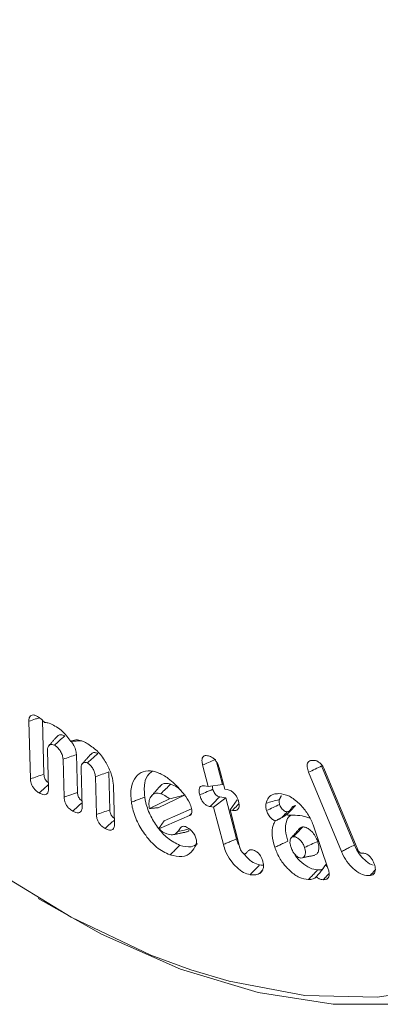
# Model space of a CAD drawing. Units: millimetres. Extents: x 8174 to 15599, y 104 to 5354.
# Drawn here: x 9097 to 9103, y 1105 to 1122 of the extents above; entities that cross this region are included whole.
import ezdxf

# ---------------------------------------------------------------- set-up
doc = ezdxf.new("R2010")
doc.units = ezdxf.units.MM
doc.layers.get('0').update_dxf_attribs({"lineweight": 15})

msp = doc.modelspace()

# ---------------------------------------------------------------- linework, layer by layer
at = {"color": 7, "linetype": 'Continuous', "lineweight": 15}
for p, q in [((9097.12, 1108.8), (9097.094, 1109.765)), ((9097.344, 1108.878), (9097.319, 1109.781)), ((9097.405, 1109.27), (9097.423, 1108.637)), ((9097.906, 1108.574), (9097.888, 1109.208)), ((9097.682, 1108.496), (9097.664, 1109.13)), ((9100.092, 1108.674), (9099.999, 1109.033)), ((9100.33, 1108.708), (9100.231, 1109.088)), ((9100.276, 1108.987), (9100.369, 1108.627)), ((9102.539, 1107.693), (9101.99, 1109.018)), ((9097.967, 1108.967), (9097.984, 1108.333)), ((9098.222, 1108.204), (9098.205, 1108.838)), ((9098.446, 1108.282), (9098.429, 1108.916)), ((9102.322, 1107.585), (9101.773, 1108.911)), ((9102.04, 1108.951), (9102.584, 1107.638)), ((9098.507, 1108.685), (9098.525, 1108.042)), ((9100.033, 1108.684), (9100.092, 1108.674)), ((9100.092, 1108.674), (9100.33, 1108.708)), ((9099.254, 1108.317), (9099.708, 1108.533)), ((9100.388, 1108.482), (9100.285, 1108.5)), ((9100.369, 1108.627), (9100.408, 1108.621)), ((9099.108, 1108.304), (9099.445, 1108.464)), ((9100.183, 1108.327), (9100.123, 1108.337)), ((9100.183, 1108.327), (9100.388, 1108.482)), ((9100.346, 1107.7), (9100.183, 1108.327)), ((9100.567, 1107.795), (9100.388, 1108.482)), ((9100.459, 1108.28), (9100.576, 1108.45)), ((9099.779, 1108.186), (9099.266, 1107.964)), ((9099.812, 1108.298), (9099.358, 1108.101)), ((9100.459, 1108.28), (9100.624, 1107.647)), ((9100.498, 1108.273), (9100.459, 1108.28)), ((9101.853, 1108.013), (9102.101, 1107.292))]:
    msp.add_line(p, q, dxfattribs=at)
at = {"color": 7, "linetype": 'Continuous', "lineweight": 15, "flags": 128}
for points in [[(9086.788, 1130.117), (9086.666, 1129.756), (9086.352, 1128.435), (9086.194, 1126.992), (9086.194, 1125.447), (9086.352, 1123.822), (9086.666, 1122.139), (9087.132, 1120.421), (9087.743, 1118.694), (9088.491, 1116.981), (9089.364, 1115.306), (9090.352, 1113.693), (9091.439, 1112.165), (9092.61, 1110.743), (9093.85, 1109.446), (9095.141, 1108.294), (9096.464, 1107.302), (9097.802, 1106.484), (9099.135, 1105.852), (9099.8, 1105.606)], [(9107.222, 1121.558), (9107.889, 1119.839), (9108.417, 1118.119), (9108.8, 1116.423), (9109.031, 1114.773), (9109.109, 1113.19), (9109.031, 1111.697), (9108.8, 1110.314), (9108.417, 1109.059), (9107.889, 1107.95), (9107.222, 1107.001), (9106.426, 1106.226), (9105.51, 1105.634), (9104.489, 1105.233), (9103.374, 1105.03), (9102.182, 1105.027), (9100.929, 1105.224), (9099.631, 1105.618), (9098.306, 1106.204), (9097.246, 1106.801)], [(9099.8, 1105.606), (9100.444, 1105.414), (9101.711, 1105.177), (9102.919, 1105.144), (9104.051, 1105.316), (9105.09, 1105.69), (9106.022, 1106.26), (9106.834, 1107.02), (9107.514, 1107.957), (9108.053, 1109.06), (9108.444, 1110.312), (9108.681, 1111.696), (9108.76, 1113.193)]]:
    msp.add_lwpolyline(points, dxfattribs=at)
at = {"color": 7, "linetype": 'Continuous', "lineweight": 15}
for points, knots in [([(9097.094, 1109.765), (9097.094, 1109.786), (9097.095, 1109.822), (9097.117, 1109.857), (9097.146, 1109.872), (9097.184, 1109.87), (9097.211, 1109.857), (9097.227, 1109.849)], [0, 0, 0, 0, 0.250997, 0.435139, 0.61986, 0.792103, 1, 1, 1, 1]), ([(9097.094, 1109.765), (9097.131, 1109.778), (9097.189, 1109.797), (9097.247, 1109.817), (9097.268, 1109.824)], [0, 0, 0, 0, 0.6434215, 1, 1, 1, 1]), ([(9097.227, 1109.849), (9097.244, 1109.84), (9097.278, 1109.82), (9097.322, 1109.783), (9097.345, 1109.753), (9097.353, 1109.742)], [0, 0, 0, 0, 0.388824, 0.780123, 1, 1, 1, 1]), ([(9097.353, 1109.742), (9097.372, 1109.742), (9097.42, 1109.742), (9097.473, 1109.715), (9097.505, 1109.699)], [0, 0, 0, 0, 0.407821, 1, 1, 1, 1]), ([(9097.505, 1109.699), (9097.538, 1109.68), (9097.615, 1109.634), (9097.717, 1109.539), (9097.772, 1109.456), (9097.792, 1109.425)], [0, 0, 0, 0, 0.3177717, 0.7465287, 1, 1, 1, 1]), ([(9097.52, 1109.365), (9097.546, 1109.388), (9097.605, 1109.441), (9097.663, 1109.493), (9097.695, 1109.523)], [0, 0, 0, 0, 0.4468015, 1, 1, 1, 1]), ([(9097.695, 1109.523), (9097.673, 1109.531), (9097.631, 1109.547), (9097.587, 1109.534), (9097.571, 1109.514), (9097.566, 1109.507)], [0, 0, 0, 0, 0.433813, 0.811977, 1, 1, 1, 1]), ([(9097.52, 1109.365), (9097.506, 1109.37), (9097.479, 1109.382), (9097.444, 1109.372), (9097.417, 1109.348), (9097.406, 1109.31), (9097.406, 1109.282), (9097.405, 1109.27)], [0, 0, 0, 0, 0.206029, 0.41534, 0.629752, 0.84998, 1, 1, 1, 1]), ([(9097.664, 1109.13), (9097.662, 1109.151), (9097.658, 1109.193), (9097.626, 1109.258), (9097.587, 1109.313), (9097.551, 1109.347), (9097.528, 1109.36), (9097.52, 1109.365)], [0, 0, 0, 0, 0.2322813, 0.4801658, 0.6899052, 0.8896173, 1, 1, 1, 1]), ([(9097.792, 1109.425), (9097.82, 1109.438), (9097.874, 1109.463), (9097.971, 1109.443), (9098.032, 1109.413), (9098.059, 1109.4)], [0, 0, 0, 0, 0.377707, 0.727861, 1, 1, 1, 1]), ([(9097.792, 1109.425), (9097.823, 1109.429), (9097.883, 1109.435), (9097.942, 1109.438), (9097.972, 1109.439)], [0, 0, 0, 0, 0.499699, 1, 1, 1, 1]), ([(9097.888, 1109.208), (9097.885, 1109.236), (9097.879, 1109.291), (9097.843, 1109.37), (9097.813, 1109.41), (9097.801, 1109.426)], [0, 0, 0, 0, 0.379009, 0.762753, 1, 1, 1, 1]), ([(9098.059, 1109.4), (9098.118, 1109.361), (9098.233, 1109.286), (9098.373, 1109.1), (9098.47, 1108.908), (9098.503, 1108.767), (9098.507, 1108.697), (9098.507, 1108.685)], [0, 0, 0, 0, 0.268011, 0.514289, 0.732108, 0.954821, 1, 1, 1, 1]), ([(9097.664, 1109.13), (9097.702, 1109.143), (9097.776, 1109.169), (9097.851, 1109.195), (9097.888, 1109.208)], [0, 0, 0, 0, 0.499993, 1, 1, 1, 1]), ([(9098.072, 1109.067), (9098.092, 1109.086), (9098.132, 1109.121), (9098.19, 1109.174), (9098.228, 1109.208), (9098.247, 1109.225)], [0, 0, 0, 0, 0.353222, 0.676611, 1, 1, 1, 1]), ([(9098.247, 1109.225), (9098.229, 1109.232), (9098.195, 1109.246), (9098.153, 1109.236), (9098.135, 1109.217), (9098.127, 1109.209)], [0, 0, 0, 0, 0.355146, 0.712349, 1, 1, 1, 1]), ([(9099.999, 1109.033), (9099.994, 1109.058), (9099.985, 1109.1), (9099.992, 1109.15), (9100.012, 1109.179), (9100.042, 1109.193), (9100.067, 1109.191), (9100.081, 1109.189)], [0, 0, 0, 0, 0.263792, 0.445995, 0.629375, 0.796209, 1, 1, 1, 1]), ([(9100.081, 1109.189), (9100.104, 1109.184), (9100.141, 1109.175), (9100.194, 1109.136), (9100.232, 1109.09), (9100.26, 1109.038), (9100.27, 1109.004), (9100.276, 1108.987)], [0, 0, 0, 0, 0.295654, 0.480129, 0.665773, 0.833148, 1, 1, 1, 1]), ([(9098.072, 1109.067), (9098.061, 1109.072), (9098.038, 1109.081), (9098.009, 1109.073), (9097.982, 1109.054), (9097.968, 1109.016), (9097.967, 1108.982), (9097.967, 1108.967)], [0, 0, 0, 0, 0.1688953, 0.3533235, 0.5492806, 0.7862205, 1, 1, 1, 1]), ([(9098.205, 1108.838), (9098.202, 1108.862), (9098.198, 1108.906), (9098.165, 1108.972), (9098.128, 1109.026), (9098.093, 1109.054), (9098.075, 1109.065), (9098.072, 1109.067)], [0, 0, 0, 0, 0.284516, 0.50992, 0.734722, 0.950183, 1, 1, 1, 1]), ([(9099.999, 1109.033), (9100.031, 1109.047), (9100.105, 1109.078), (9100.179, 1109.109), (9100.221, 1109.127)], [0, 0, 0, 0, 0.435649, 1, 1, 1, 1]), ([(9101.773, 1108.911), (9101.762, 1108.941), (9101.745, 1108.99), (9101.748, 1109.047), (9101.763, 1109.081), (9101.789, 1109.102), (9101.811, 1109.107), (9101.822, 1109.109)], [0, 0, 0, 0, 0.306052, 0.478975, 0.651333, 0.828944, 1, 1, 1, 1]), ([(9101.773, 1108.911), (9101.809, 1108.929), (9101.882, 1108.964), (9101.954, 1109), (9101.99, 1109.018)], [0, 0, 0, 0, 0.500031, 1, 1, 1, 1]), ([(9101.822, 1109.109), (9101.85, 1109.111), (9101.89, 1109.112), (9101.951, 1109.078), (9101.992, 1109.038), (9102.021, 1108.993), (9102.034, 1108.964), (9102.04, 1108.951)], [0, 0, 0, 0, 0.374158, 0.547711, 0.722105, 0.883077, 1, 1, 1, 1]), ([(9097.12, 1108.8), (9097.157, 1108.813), (9097.232, 1108.839), (9097.307, 1108.865), (9097.344, 1108.878)], [0, 0, 0, 0, 0.500009, 1, 1, 1, 1]), ([(9097.42, 1108.737), (9097.412, 1108.742), (9097.397, 1108.752), (9097.375, 1108.777), (9097.358, 1108.806), (9097.347, 1108.841), (9097.345, 1108.864), (9097.344, 1108.878)], [0, 0, 0, 0, 0.175637, 0.364586, 0.554765, 0.725232, 1, 1, 1, 1]), ([(9098.205, 1108.838), (9098.242, 1108.851), (9098.317, 1108.877), (9098.392, 1108.903), (9098.429, 1108.916)], [0, 0, 0, 0, 0.500028, 1, 1, 1, 1]), ([(9098.807, 1108.41), (9098.801, 1108.499), (9098.788, 1108.669), (9098.873, 1108.839), (9099, 1108.935), (9099.135, 1108.942), (9099.221, 1108.915), (9099.244, 1108.907)], [0, 0, 0, 0, 0.252782, 0.482414, 0.697014, 0.916189, 1, 1, 1, 1]), ([(9099.03, 1108.496), (9099.025, 1108.577), (9099.014, 1108.731), (9099.077, 1108.874), (9099.141, 1108.913), (9099.164, 1108.927)], [0, 0, 0, 0, 0.419215, 0.799823, 1, 1, 1, 1]), ([(9099.244, 1108.907), (9099.26, 1108.901), (9099.292, 1108.889), (9099.352, 1108.857), (9099.397, 1108.826), (9099.425, 1108.807)], [0, 0, 0, 0, 0.265841, 0.531937, 1, 1, 1, 1]), ([(9097.265, 1108.565), (9097.245, 1108.578), (9097.212, 1108.598), (9097.169, 1108.647), (9097.141, 1108.696), (9097.124, 1108.75), (9097.121, 1108.783), (9097.12, 1108.8)], [0, 0, 0, 0, 0.267362, 0.449022, 0.631333, 0.803525, 1, 1, 1, 1]), ([(9097.265, 1108.565), (9097.295, 1108.592), (9097.346, 1108.638), (9097.398, 1108.685), (9097.421, 1108.705)], [0, 0, 0, 0, 0.563731, 1, 1, 1, 1]), ([(9099.467, 1108.713), (9099.437, 1108.72), (9099.375, 1108.734), (9099.314, 1108.71), (9099.291, 1108.678), (9099.286, 1108.669)], [0, 0, 0, 0, 0.407949, 0.84647, 1, 1, 1, 1]), ([(9099.299, 1108.552), (9099.327, 1108.579), (9099.383, 1108.633), (9099.439, 1108.687), (9099.467, 1108.713)], [0, 0, 0, 0, 0.499984, 1, 1, 1, 1]), ([(9099.425, 1108.807), (9099.462, 1108.777), (9099.517, 1108.732), (9099.589, 1108.661), (9099.623, 1108.621), (9099.641, 1108.601)], [0, 0, 0, 0, 0.493848, 0.746002, 1, 1, 1, 1]), ([(9099.641, 1108.6), (9099.629, 1108.613), (9099.582, 1108.663), (9099.52, 1108.692), (9099.475, 1108.71), (9099.467, 1108.713)], [0, 0, 0, 0, 0.226664, 0.85195, 1, 1, 1, 1]), ([(9099.95, 1108.533), (9099.945, 1108.557), (9099.937, 1108.598), (9099.944, 1108.646), (9099.964, 1108.674), (9099.994, 1108.688), (9100.02, 1108.686), (9100.033, 1108.684)], [0, 0, 0, 0, 0.265246, 0.443077, 0.620806, 0.799719, 1, 1, 1, 1]), ([(9100.172, 1108.627), (9100.167, 1108.645), (9100.162, 1108.665), (9100.165, 1108.682), (9100.165, 1108.685)], [0, 0, 0, 0, 0.828153, 1, 1, 1, 1]), ([(9097.423, 1108.637), (9097.422, 1108.619), (9097.421, 1108.587), (9097.402, 1108.552), (9097.371, 1108.534), (9097.324, 1108.537), (9097.287, 1108.555), (9097.265, 1108.565)], [0, 0, 0, 0, 0.189862, 0.360563, 0.531454, 0.73159, 1, 1, 1, 1]), ([(9097.682, 1108.496), (9097.714, 1108.507), (9097.788, 1108.533), (9097.863, 1108.559), (9097.906, 1108.574)], [0, 0, 0, 0, 0.42806, 1, 1, 1, 1]), ([(9097.826, 1108.262), (9097.806, 1108.274), (9097.773, 1108.295), (9097.731, 1108.343), (9097.704, 1108.392), (9097.686, 1108.445), (9097.683, 1108.478), (9097.682, 1108.496)], [0, 0, 0, 0, 0.26582, 0.446462, 0.628253, 0.794658, 1, 1, 1, 1]), ([(9097.981, 1108.435), (9097.971, 1108.441), (9097.953, 1108.453), (9097.931, 1108.481), (9097.917, 1108.511), (9097.908, 1108.543), (9097.906, 1108.563), (9097.906, 1108.574)], [0, 0, 0, 0, 0.235786, 0.418686, 0.603005, 0.780117, 1, 1, 1, 1]), ([(9098.807, 1108.41), (9098.829, 1108.419), (9098.874, 1108.436), (9098.948, 1108.465), (9099.001, 1108.485), (9099.03, 1108.496)], [0, 0, 0, 0, 0.300063, 0.600118, 1, 1, 1, 1]), ([(9099.62, 1107.688), (9099.55, 1107.722), (9099.418, 1107.786), (9099.244, 1107.984), (9099.112, 1108.199), (9099.051, 1108.377), (9099.034, 1108.473), (9099.03, 1108.496)], [0, 0, 0, 0, 0.2626153, 0.4923949, 0.7092599, 0.9301464, 1, 1, 1, 1]), ([(9099.299, 1108.552), (9099.269, 1108.559), (9099.212, 1108.571), (9099.15, 1108.53), (9099.108, 1108.467), (9099.098, 1108.384), (9099.105, 1108.327), (9099.108, 1108.306)], [0, 0, 0, 0, 0.232805, 0.436586, 0.652967, 0.873283, 1, 1, 1, 1]), ([(9099.445, 1108.464), (9099.427, 1108.479), (9099.379, 1108.519), (9099.33, 1108.54), (9099.299, 1108.552)], [0, 0, 0, 0, 0.375451, 1, 1, 1, 1]), ([(9099.445, 1108.464), (9099.489, 1108.476), (9099.578, 1108.499), (9099.664, 1108.522), (9099.708, 1108.533)], [0, 0, 0, 0, 0.4993796, 1, 1, 1, 1]), ([(9099.641, 1108.601), (9099.658, 1108.58), (9099.711, 1108.516), (9099.777, 1108.418), (9099.81, 1108.329), (9099.816, 1108.296), (9099.817, 1108.29)], [0, 0, 0, 0, 0.22927, 0.692752, 0.947087, 1, 1, 1, 1]), ([(9099.95, 1108.533), (9099.982, 1108.546), (9100.056, 1108.578), (9100.129, 1108.609), (9100.172, 1108.627)], [0, 0, 0, 0, 0.4269033, 1, 1, 1, 1]), ([(9100.123, 1108.337), (9100.105, 1108.342), (9100.074, 1108.35), (9100.028, 1108.385), (9099.992, 1108.43), (9099.965, 1108.482), (9099.955, 1108.517), (9099.95, 1108.533)], [0, 0, 0, 0, 0.25485, 0.439074, 0.624447, 0.830174, 1, 1, 1, 1]), ([(9100.123, 1108.337), (9100.146, 1108.36), (9100.2, 1108.414), (9100.254, 1108.469), (9100.285, 1108.5)], [0, 0, 0, 0, 0.427605, 1, 1, 1, 1]), ([(9100.285, 1108.5), (9100.272, 1108.503), (9100.252, 1108.507), (9100.223, 1108.529), (9100.201, 1108.555), (9100.183, 1108.59), (9100.175, 1108.614), (9100.172, 1108.627)], [0, 0, 0, 0, 0.274637, 0.435808, 0.598572, 0.792377, 1, 1, 1, 1]), ([(9100.408, 1108.621), (9100.43, 1108.616), (9100.466, 1108.607), (9100.519, 1108.57), (9100.557, 1108.525), (9100.586, 1108.474), (9100.596, 1108.439), (9100.601, 1108.422)], [0, 0, 0, 0, 0.293834, 0.477794, 0.662545, 0.832864, 1, 1, 1, 1]), ([(9101.06, 1108.392), (9101.072, 1108.426), (9101.098, 1108.498), (9101.179, 1108.548), (9101.244, 1108.552), (9101.272, 1108.554)], [0, 0, 0, 0, 0.329794, 0.713621, 1, 1, 1, 1]), ([(9101.272, 1108.554), (9101.331, 1108.546), (9101.442, 1108.531), (9101.611, 1108.4), (9101.748, 1108.24), (9101.821, 1108.102), (9101.849, 1108.026), (9101.853, 1108.013)], [0, 0, 0, 0, 0.274689, 0.521263, 0.736801, 0.955726, 1, 1, 1, 1]), ([(9097.826, 1108.262), (9097.851, 1108.285), (9097.903, 1108.331), (9097.955, 1108.378), (9097.982, 1108.402)], [0, 0, 0, 0, 0.4807015, 1, 1, 1, 1]), ([(9097.984, 1108.333), (9097.983, 1108.312), (9097.981, 1108.276), (9097.958, 1108.244), (9097.924, 1108.23), (9097.879, 1108.236), (9097.844, 1108.253), (9097.826, 1108.262)], [0, 0, 0, 0, 0.231529, 0.397317, 0.563385, 0.778023, 1, 1, 1, 1]), ([(9099.453, 1107.527), (9099.377, 1107.563), (9099.235, 1107.632), (9099.045, 1107.845), (9098.9, 1108.079), (9098.831, 1108.276), (9098.812, 1108.383), (9098.807, 1108.41)], [0, 0, 0, 0, 0.257204, 0.488154, 0.703034, 0.924756, 1, 1, 1, 1]), ([(9100.601, 1108.422), (9100.606, 1108.399), (9100.614, 1108.36), (9100.605, 1108.314), (9100.585, 1108.285), (9100.549, 1108.268), (9100.518, 1108.272), (9100.498, 1108.273)], [0, 0, 0, 0, 0.228718, 0.395862, 0.562864, 0.735215, 1, 1, 1, 1]), ([(9100.498, 1108.273), (9100.525, 1108.301), (9100.561, 1108.337), (9100.597, 1108.374), (9100.607, 1108.384)], [0, 0, 0, 0, 0.739301, 1, 1, 1, 1]), ([(9101.067, 1108.271), (9101.062, 1108.291), (9101.054, 1108.324), (9101.054, 1108.364), (9101.058, 1108.383), (9101.06, 1108.392)], [0, 0, 0, 0, 0.4599877, 0.7261524, 1, 1, 1, 1]), ([(9101.06, 1108.392), (9101.097, 1108.403), (9101.171, 1108.423), (9101.245, 1108.444), (9101.283, 1108.454)], [0, 0, 0, 0, 0.50004, 1, 1, 1, 1]), ([(9101.067, 1108.271), (9101.104, 1108.288), (9101.177, 1108.321), (9101.25, 1108.355), (9101.287, 1108.372)], [0, 0, 0, 0, 0.500042, 1, 1, 1, 1]), ([(9101.287, 1108.372), (9101.284, 1108.382), (9101.277, 1108.407), (9101.278, 1108.435), (9101.282, 1108.45), (9101.283, 1108.454)], [0, 0, 0, 0, 0.335867, 0.827727, 1, 1, 1, 1]), ([(9101.414, 1108.249), (9101.403, 1108.251), (9101.382, 1108.253), (9101.348, 1108.278), (9101.319, 1108.309), (9101.298, 1108.342), (9101.29, 1108.363), (9101.287, 1108.372)], [0, 0, 0, 0, 0.229164, 0.460103, 0.670268, 0.862257, 1, 1, 1, 1]), ([(9101.401, 1108.196), (9101.429, 1108.225), (9101.479, 1108.278), (9101.53, 1108.332), (9101.553, 1108.355)], [0, 0, 0, 0, 0.551978, 1, 1, 1, 1]), ([(9101.553, 1108.355), (9101.538, 1108.351), (9101.508, 1108.342), (9101.477, 1108.297), (9101.451, 1108.258), (9101.422, 1108.251), (9101.414, 1108.249)], [0, 0, 0, 0, 0.259757, 0.516549, 0.855334, 1, 1, 1, 1]), ([(9098.222, 1108.204), (9098.26, 1108.217), (9098.334, 1108.243), (9098.409, 1108.269), (9098.446, 1108.282)], [0, 0, 0, 0, 0.500009, 1, 1, 1, 1]), ([(9098.367, 1107.97), (9098.347, 1107.983), (9098.313, 1108.003), (9098.271, 1108.052), (9098.244, 1108.1), (9098.226, 1108.153), (9098.224, 1108.186), (9098.222, 1108.204)], [0, 0, 0, 0, 0.274557, 0.449444, 0.62472, 0.797969, 1, 1, 1, 1]), ([(9098.522, 1108.142), (9098.515, 1108.147), (9098.499, 1108.156), (9098.478, 1108.18), (9098.461, 1108.209), (9098.449, 1108.245), (9098.447, 1108.268), (9098.446, 1108.282)], [0, 0, 0, 0, 0.175267, 0.360548, 0.546684, 0.723733, 1, 1, 1, 1]), ([(9099.108, 1108.304), (9099.129, 1108.306), (9099.164, 1108.309), (9099.213, 1108.314), (9099.24, 1108.316), (9099.254, 1108.317)], [0, 0, 0, 0, 0.438261, 0.719133, 1, 1, 1, 1]), ([(9099.817, 1108.29), (9099.819, 1108.278), (9099.822, 1108.252), (9099.815, 1108.217), (9099.799, 1108.194), (9099.784, 1108.188), (9099.779, 1108.186)], [0, 0, 0, 0, 0.230919, 0.527337, 0.826331, 1, 1, 1, 1]), ([(9101.213, 1108.096), (9101.194, 1108.107), (9101.159, 1108.127), (9101.112, 1108.181), (9101.082, 1108.231), (9101.071, 1108.262), (9101.067, 1108.271)], [0, 0, 0, 0, 0.31656, 0.585135, 0.88217, 1, 1, 1, 1]), ([(9101.317, 1108.147), (9101.323, 1108.154), (9101.356, 1108.188), (9101.388, 1108.222), (9101.414, 1108.249)], [0, 0, 0, 0, 0.202879, 1, 1, 1, 1]), ([(9101.4, 1108.196), (9101.396, 1108.196), (9101.378, 1108.197), (9101.39, 1108.201), (9101.39, 1108.194), (9101.369, 1108.177), (9101.345, 1108.162), (9101.327, 1108.152), (9101.317, 1108.147)], [0, 0, 0, 0, 0.0789128, 0.3851573, 0.6907173, 0.8031976, 0.8899699, 1, 1, 1, 1]), ([(9101.426, 1107.758), (9101.409, 1107.819), (9101.375, 1107.938), (9101.397, 1108.079), (9101.429, 1108.167), (9101.464, 1108.185), (9101.469, 1108.188)], [0, 0, 0, 0, 0.335361, 0.650933, 0.947394, 1, 1, 1, 1]), ([(9101.401, 1108.196), (9101.401, 1108.196), (9101.415, 1108.196), (9101.447, 1108.195), (9101.54, 1108.194), (9101.66, 1108.186), (9101.749, 1108.158), (9101.791, 1108.144)], [0, 0, 0, 0, 0.001003, 0.150689, 0.296976, 0.667192, 1, 1, 1, 1]), ([(9098.367, 1107.97), (9098.396, 1107.996), (9098.448, 1108.043), (9098.5, 1108.09), (9098.523, 1108.111)], [0, 0, 0, 0, 0.561409, 1, 1, 1, 1]), ([(9098.525, 1108.042), (9098.524, 1108.021), (9098.522, 1107.985), (9098.499, 1107.952), (9098.465, 1107.938), (9098.419, 1107.945), (9098.384, 1107.962), (9098.367, 1107.97)], [0, 0, 0, 0, 0.23335, 0.399545, 0.565931, 0.779768, 1, 1, 1, 1]), ([(9099.266, 1107.964), (9099.278, 1107.983), (9099.306, 1108.027), (9099.339, 1108.074), (9099.358, 1108.101)], [0, 0, 0, 0, 0.430494, 1, 1, 1, 1]), ([(9099.586, 1107.918), (9099.593, 1107.928), (9099.612, 1107.96), (9099.641, 1108.006), (9099.685, 1108.009), (9099.705, 1108.003), (9099.711, 1108.002)], [0, 0, 0, 0, 0.221689, 0.668818, 0.915859, 1, 1, 1, 1]), ([(9099.711, 1108.002), (9099.736, 1107.99), (9099.78, 1107.969), (9099.837, 1107.907), (9099.879, 1107.842), (9099.891, 1107.796), (9099.896, 1107.774)], [0, 0, 0, 0, 0.324906, 0.552659, 0.780399, 1, 1, 1, 1]), ([(9101.207, 1107.656), (9101.188, 1107.725), (9101.151, 1107.859), (9101.169, 1108.007), (9101.201, 1108.072), (9101.213, 1108.096)], [0, 0, 0, 0, 0.403262, 0.776858, 1, 1, 1, 1]), ([(9101.521, 1107.833), (9101.551, 1107.865), (9101.603, 1107.919), (9101.655, 1107.973), (9101.676, 1107.996)], [0, 0, 0, 0, 0.5848913, 1, 1, 1, 1]), ([(9101.676, 1107.996), (9101.66, 1107.994), (9101.639, 1107.992), (9101.627, 1107.975), (9101.624, 1107.971)], [0, 0, 0, 0, 0.756335, 1, 1, 1, 1]), ([(9101.925, 1107.755), (9101.912, 1107.785), (9101.888, 1107.845), (9101.827, 1107.919), (9101.763, 1107.973), (9101.711, 1107.994), (9101.684, 1107.996), (9101.676, 1107.996)], [0, 0, 0, 0, 0.236304, 0.475445, 0.691017, 0.914917, 1, 1, 1, 1]), ([(9099.266, 1107.964), (9099.294, 1107.94), (9099.339, 1107.905), (9099.383, 1107.887), (9099.399, 1107.881)], [0, 0, 0, 0, 0.640572, 1, 1, 1, 1]), ([(9099.399, 1107.881), (9099.431, 1107.872), (9099.482, 1107.859), (9099.547, 1107.874), (9099.572, 1107.902), (9099.586, 1107.918)], [0, 0, 0, 0, 0.429346, 0.670165, 1, 1, 1, 1]), ([(9099.586, 1107.918), (9099.623, 1107.926), (9099.686, 1107.941), (9099.75, 1107.956), (9099.778, 1107.962)], [0, 0, 0, 0, 0.569083, 1, 1, 1, 1]), ([(9099.713, 1107.909), (9099.731, 1107.913), (9099.754, 1107.918), (9099.77, 1107.935), (9099.774, 1107.939)], [0, 0, 0, 0, 0.750328, 1, 1, 1, 1]), ([(9101.521, 1107.833), (9101.51, 1107.831), (9101.489, 1107.827), (9101.47, 1107.798), (9101.459, 1107.76), (9101.462, 1107.709), (9101.473, 1107.673), (9101.479, 1107.654)], [0, 0, 0, 0, 0.1897148, 0.3689127, 0.5827311, 0.781749, 1, 1, 1, 1]), ([(9101.705, 1107.653), (9101.697, 1107.675), (9101.68, 1107.716), (9101.638, 1107.769), (9101.595, 1107.808), (9101.554, 1107.83), (9101.531, 1107.832), (9101.521, 1107.833)], [0, 0, 0, 0, 0.225011, 0.441392, 0.656674, 0.84385, 1, 1, 1, 1]), ([(9099.889, 1107.698), (9099.865, 1107.652), (9099.813, 1107.549), (9099.657, 1107.483), (9099.522, 1107.512), (9099.453, 1107.527)], [0, 0, 0, 0, 0.288014, 0.636564, 1, 1, 1, 1]), ([(9099.453, 1107.527), (9099.47, 1107.543), (9099.503, 1107.575), (9099.559, 1107.629), (9099.598, 1107.666), (9099.62, 1107.688)], [0, 0, 0, 0, 0.300052, 0.600108, 1, 1, 1, 1]), ([(9099.918, 1107.715), (9099.883, 1107.694), (9099.801, 1107.644), (9099.686, 1107.672), (9099.62, 1107.688)], [0, 0, 0, 0, 0.423819, 1, 1, 1, 1]), ([(9099.896, 1107.774), (9099.897, 1107.766), (9099.898, 1107.749), (9099.896, 1107.729), (9099.893, 1107.712), (9099.89, 1107.703), (9099.889, 1107.698)], [0, 0, 0, 0, 0.297166, 0.595384, 0.797509, 1, 1, 1, 1]), ([(9100.346, 1107.7), (9100.368, 1107.71), (9100.412, 1107.729), (9100.486, 1107.76), (9100.538, 1107.783), (9100.567, 1107.795)], [0, 0, 0, 0, 0.3000954, 0.600186, 1, 1, 1, 1]), ([(9100.792, 1107.197), (9100.756, 1107.207), (9100.683, 1107.227), (9100.569, 1107.315), (9100.463, 1107.437), (9100.385, 1107.573), (9100.357, 1107.664), (9100.346, 1107.7)], [0, 0, 0, 0, 0.202079, 0.409196, 0.615585, 0.84595, 1, 1, 1, 1]), ([(9100.618, 1107.669), (9100.605, 1107.694), (9100.583, 1107.736), (9100.572, 1107.778), (9100.567, 1107.795)], [0, 0, 0, 0, 0.602855, 1, 1, 1, 1]), ([(9101.207, 1107.656), (9101.229, 1107.666), (9101.272, 1107.686), (9101.345, 1107.72), (9101.397, 1107.744), (9101.426, 1107.758)], [0, 0, 0, 0, 0.300029, 0.600125, 1, 1, 1, 1]), ([(9101.705, 1107.653), (9101.742, 1107.67), (9101.815, 1107.704), (9101.888, 1107.738), (9101.925, 1107.755)], [0, 0, 0, 0, 0.4999996, 1, 1, 1, 1]), ([(9101.875, 1107.528), (9101.885, 1107.531), (9101.915, 1107.537), (9101.938, 1107.588), (9101.949, 1107.657), (9101.936, 1107.718), (9101.926, 1107.75), (9101.925, 1107.755)], [0, 0, 0, 0, 0.150266, 0.43711, 0.695337, 0.950216, 1, 1, 1, 1]), ([(9102.322, 1107.585), (9102.344, 1107.596), (9102.387, 1107.617), (9102.459, 1107.653), (9102.51, 1107.679), (9102.539, 1107.693)], [0, 0, 0, 0, 0.300082, 0.600165, 1, 1, 1, 1]), ([(9102.855, 1107.356), (9102.854, 1107.356), (9102.816, 1107.36), (9102.739, 1107.418), (9102.638, 1107.513), (9102.573, 1107.613), (9102.546, 1107.676), (9102.539, 1107.693)], [0, 0, 0, 0, 0.014163, 0.331255, 0.598043, 0.88859, 1, 1, 1, 1]), ([(9100.624, 1107.647), (9100.625, 1107.643), (9100.63, 1107.626), (9100.639, 1107.603), (9100.657, 1107.575), (9100.673, 1107.559), (9100.686, 1107.549), (9100.692, 1107.547), (9100.695, 1107.546), (9100.697, 1107.546)], [0, 0, 0, 0, 0.094369, 0.419465, 0.530386, 0.808743, 0.92103, 0.940624, 1, 1, 1, 1]), ([(9100.697, 1107.546), (9100.705, 1107.546), (9100.722, 1107.548), (9100.743, 1107.573), (9100.767, 1107.604), (9100.799, 1107.616), (9100.817, 1107.615), (9100.821, 1107.615)], [0, 0, 0, 0, 0.152677, 0.329065, 0.652151, 0.934861, 1, 1, 1, 1]), ([(9100.953, 1107.36), (9100.917, 1107.371), (9100.844, 1107.392), (9100.752, 1107.468), (9100.709, 1107.526), (9100.697, 1107.542)], [0, 0, 0, 0, 0.41496, 0.840645, 1, 1, 1, 1]), ([(9100.821, 1107.615), (9100.841, 1107.61), (9100.876, 1107.601), (9100.928, 1107.563), (9100.965, 1107.517), (9100.993, 1107.464), (9101.004, 1107.429), (9101.009, 1107.41)], [0, 0, 0, 0, 0.27429, 0.461959, 0.650356, 0.816339, 1, 1, 1, 1]), ([(9101.767, 1107.114), (9101.718, 1107.121), (9101.621, 1107.134), (9101.469, 1107.245), (9101.335, 1107.391), (9101.25, 1107.538), (9101.217, 1107.628), (9101.207, 1107.656)], [0, 0, 0, 0, 0.23779, 0.468468, 0.678372, 0.903125, 1, 1, 1, 1]), ([(9101.479, 1107.654), (9101.488, 1107.63), (9101.505, 1107.586), (9101.546, 1107.532), (9101.585, 1107.497), (9101.619, 1107.478), (9101.637, 1107.476), (9101.643, 1107.476)], [0, 0, 0, 0, 0.2854801, 0.500427, 0.7140055, 0.8960887, 1, 1, 1, 1]), ([(9101.923, 1107.277), (9101.88, 1107.283), (9101.793, 1107.294), (9101.661, 1107.394), (9101.566, 1107.488), (9101.53, 1107.553), (9101.522, 1107.567)], [0, 0, 0, 0, 0.3209461, 0.6347886, 0.9186133, 1, 1, 1, 1]), ([(9101.643, 1107.476), (9101.658, 1107.478), (9101.686, 1107.481), (9101.711, 1107.516), (9101.722, 1107.559), (9101.719, 1107.608), (9101.71, 1107.639), (9101.705, 1107.653)], [0, 0, 0, 0, 0.23881, 0.451192, 0.66202, 0.848445, 1, 1, 1, 1]), ([(9102.801, 1107.183), (9102.76, 1107.183), (9102.68, 1107.183), (9102.549, 1107.268), (9102.433, 1107.383), (9102.36, 1107.497), (9102.33, 1107.566), (9102.322, 1107.585)], [0, 0, 0, 0, 0.248758, 0.488134, 0.699595, 0.921384, 1, 1, 1, 1]), ([(9102.584, 1107.638), (9102.585, 1107.635), (9102.59, 1107.623), (9102.6, 1107.603), (9102.616, 1107.58), (9102.629, 1107.569), (9102.638, 1107.563), (9102.641, 1107.56), (9102.643, 1107.559), (9102.645, 1107.558), (9102.646, 1107.558), (9102.647, 1107.557), (9102.649, 1107.558), (9102.651, 1107.558), (9102.652, 1107.558)], [0, 0, 0, 0, 0.069472, 0.347058, 0.559399, 0.772424, 0.835842, 0.86742, 0.893898, 0.907163, 0.920631, 0.927675, 0.954355, 1, 1, 1, 1]), ([(9102.652, 1107.558), (9102.672, 1107.558), (9102.706, 1107.56), (9102.761, 1107.534), (9102.805, 1107.495), (9102.841, 1107.444), (9102.857, 1107.409), (9102.865, 1107.391)], [0, 0, 0, 0, 0.280533, 0.469922, 0.660807, 0.827171, 1, 1, 1, 1]), ([(9100.792, 1107.197), (9100.819, 1107.224), (9100.873, 1107.279), (9100.926, 1107.333), (9100.953, 1107.36)], [0, 0, 0, 0, 0.4999965, 1, 1, 1, 1]), ([(9101.009, 1107.41), (9101.014, 1107.384), (9101.023, 1107.332), (9101.005, 1107.266), (9100.975, 1107.232), (9100.952, 1107.218), (9100.948, 1107.214)], [0, 0, 0, 0, 0.275764, 0.557649, 0.901606, 1, 1, 1, 1]), ([(9101.016, 1107.356), (9101.012, 1107.356), (9100.992, 1107.354), (9100.971, 1107.357), (9100.953, 1107.36)], [0, 0, 0, 0, 0.185764, 1, 1, 1, 1]), ([(9101.901, 1107.162), (9101.92, 1107.183), (9101.956, 1107.226), (9102.012, 1107.291), (9102.043, 1107.341), (9102.058, 1107.367)], [0, 0, 0, 0, 0.3441907, 0.6689564, 1, 1, 1, 1]), ([(9102.077, 1107.328), (9102.072, 1107.335), (9102.065, 1107.348), (9102.061, 1107.361), (9102.058, 1107.367)], [0, 0, 0, 0, 0.569713, 1, 1, 1, 1]), ([(9102.865, 1107.391), (9102.875, 1107.362), (9102.891, 1107.315), (9102.89, 1107.257), (9102.875, 1107.218), (9102.844, 1107.192), (9102.816, 1107.186), (9102.801, 1107.183)], [0, 0, 0, 0, 0.260814, 0.427044, 0.592667, 0.779484, 1, 1, 1, 1]), ([(9100.948, 1107.214), (9100.935, 1107.208), (9100.91, 1107.196), (9100.858, 1107.189), (9100.817, 1107.194), (9100.792, 1107.197)], [0, 0, 0, 0, 0.2775845, 0.5558532, 1, 1, 1, 1]), ([(9100.948, 1107.214), (9100.963, 1107.232), (9100.982, 1107.253), (9101.001, 1107.274), (9101.005, 1107.278)], [0, 0, 0, 0, 0.825937, 1, 1, 1, 1]), ([(9101.767, 1107.114), (9101.784, 1107.131), (9101.819, 1107.167), (9101.871, 1107.222), (9101.906, 1107.258), (9101.923, 1107.277)], [0, 0, 0, 0, 0.324063, 0.66204, 1, 1, 1, 1]), ([(9102.022, 1107.304), (9102.018, 1107.301), (9102.004, 1107.287), (9101.969, 1107.279), (9101.939, 1107.278), (9101.923, 1107.277)], [0, 0, 0, 0, 0.158899, 0.574127, 1, 1, 1, 1]), ([(9102.101, 1107.292), (9102.107, 1107.272), (9102.119, 1107.233), (9102.118, 1107.181), (9102.103, 1107.144), (9102.069, 1107.117), (9102.037, 1107.114), (9102.016, 1107.113)], [0, 0, 0, 0, 0.194607, 0.369017, 0.543952, 0.708752, 1, 1, 1, 1]), ([(9102.016, 1107.113), (9102.035, 1107.133), (9102.069, 1107.167), (9102.102, 1107.202), (9102.116, 1107.217)], [0, 0, 0, 0, 0.576939, 1, 1, 1, 1]), ([(9102.801, 1107.183), (9102.827, 1107.21), (9102.855, 1107.241), (9102.884, 1107.272), (9102.888, 1107.275)], [0, 0, 0, 0, 0.8768905, 1, 1, 1, 1]), ([(9101.901, 1107.162), (9101.884, 1107.147), (9101.847, 1107.116), (9101.796, 1107.115), (9101.767, 1107.114)], [0, 0, 0, 0, 0.452422, 1, 1, 1, 1]), ([(9102.016, 1107.113), (9101.995, 1107.114), (9101.962, 1107.117), (9101.921, 1107.143), (9101.905, 1107.158), (9101.901, 1107.162)], [0, 0, 0, 0, 0.5699203, 0.8941542, 1, 1, 1, 1])]:
    msp.add_open_spline(points, degree=3, knots=knots, dxfattribs=at)
for points in [[(9097.564, 1109.51), (9097.426, 1109.355)], [(9098.126, 1109.21), (9097.988, 1109.055)], [(9099.283, 1108.673), (9099.145, 1108.518)], [(9101.283, 1108.454), (9101.316, 1108.52)], [(9099.108, 1108.306), (9099.108, 1108.304)], [(9099.779, 1108.186), (9099.815, 1108.225)], [(9101.4, 1108.196), (9101.401, 1108.196)], [(9101.213, 1108.096), (9101.317, 1108.147)], [(9099.511, 1107.867), (9099.714, 1107.908)], [(9101.623, 1107.973), (9101.485, 1107.817)], [(9101.671, 1107.48), (9101.878, 1107.523)]]:
    msp.add_open_spline(points, degree=1, dxfattribs=at)

doc.saveas('drawing.dxf')
